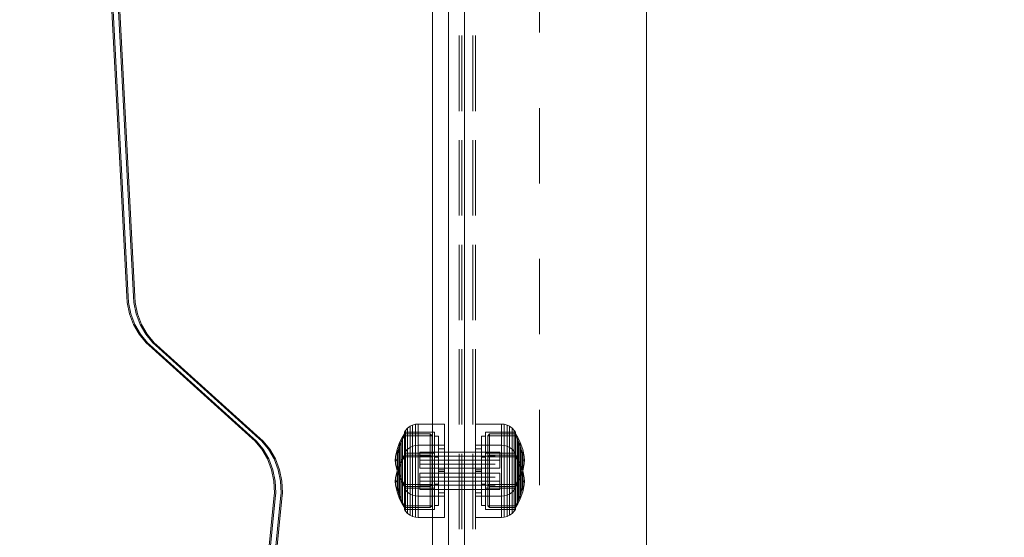
# Model space of a CAD drawing. Units: millimetres. Extents: x -1462 to 7250, y -232 to 9990.
# Drawn here: x 4636 to 5004, y 4894 to 5088 of the extents above; entities that cross this region are included whole.
import ezdxf

# ---------------------------------------------------------------- set-up
doc = ezdxf.new("R2010")
doc.units = ezdxf.units.MM
for name, pattern in [('Dashed', [56.444445, 28.222222, -28.222222]), ('Dot & Dashed', [67.027776, 35.277777, -17.638888, 0, -14.111111]), ('Hidden Line', [39.122222, 28.222222, -10.9]), ('Wipeout_Contour', [1000, 0, -1000])]:
    doc.linetypes.add(name, pattern=pattern)
for name, color, linetype, lineweight in [('2D Drafting - General_Pen_No__101', 7, 'Continuous', 20), ('2D Drafting - General_Pen_No__62', 7, 'Continuous', 20), ('Interior - Furniture _Pen_No__4', 7, 'Continuous', 20), ('Interior - Furniture _Pen_No__64', 7, 'Continuous', 20), ('Interior - Furniture _Pen_No__87', 7, 'Continuous', 20), ('Interior - Furniture _Pen_No__89', 7, 'Continuous', 20), ('Structural - Bearing_Pen_No__87', 7, 'Continuous', 20), ('Structural - Bearing_Pen_No__89', 7, 'Continuous', 20), ('Structural - Bearing_Pen_No__90', 7, 'Continuous', 20)]:
    doc.layers.add(name, color=color, linetype=linetype, lineweight=lineweight)
for name, color, linetype in [('Dimensions', 7, 'Continuous'), ('Interior - Furniture', 7, 'Continuous'), ('Structural - Bearing', 7, 'Continuous')]:
    doc.layers.add(name, color=color, linetype=linetype)
doc.styles.get("Standard").update_dxf_attribs({"font": 'arial.ttf'})
doc.dimstyles.new('Leikkiset keinu', dxfattribs={"dimtxt": 150, "dimasz": 2.5, "dimexe": 0.06, "dimexo": 0.625, "dimtad": 0, "dimtih": 1, "dimtoh": 1, "dimdec": 0, "dimtxsty": 'Standard', "dimcen": 2.5, "dimadec": 0, "dimazin": 0, "dimtfac": 1, "dimtmove": 0, "dimatfit": 3, "dimfxl": 1, "dimarcsym": 0})

# ---------------------------------------------------------------- blocks, each defined once
blk = doc.blocks.new('Slab_15', base_point=(1842, -1417))
at = {"layer": 'Structural - Bearing_Pen_No__89', "linetype": 'Continuous', "flags": 128}
blk.add_lwpolyline([(1842, -1417), (1917, -1417), (1917, -1342), (2403, -1342), (2403, -1417), (2478, -1417), (2478, -1903), (2403, -1903), (2403, -1978), (1917, -1978), (1917, -1903), (1842, -1903)], close=True, dxfattribs=at)
blk = doc.blocks.new('Wall_34', base_point=(1836, -1411))
at = {"color": 254, "linetype": 'Wipeout_Contour', "lineweight": 0, "ltscale": 9936.716903}
blk.add_wipeout([(1836, -1411), (1836, -1909), (1842, -1903), (1842, -1417)], dxfattribs=at).dxf.layer = 'Structural - Bearing'
at = {"layer": 'Structural - Bearing_Pen_No__87', "linetype": 'Continuous', "flags": 128}
for points in [[(1836, -1411), (1836, -1909)], [(1842, -1903), (1842, -1417)]]:
    blk.add_lwpolyline(points, dxfattribs=at)
blk = doc.blocks.new('00_100101_mice_black')
at = {"layer": 'Interior - Furniture _Pen_No__87', "linetype": 'Continuous'}
for p, q in [((2.98, 14.98), (2.34, 14.55)), ((3, 3.75), (2.98, 14.98)), ((3.3, 14.98), (2.98, 14.98)), ((3.93, 14.98), (3.3, 14.98)), ((5.02, 15.82), (3.65, 14.98)), ((3.95, 14.98), (3.65, 14.98)), ((3.65, 14.98), (3.66, 5.28)), ((4.85, 14.98), (3.93, 14.98)), ((4.54, 14.98), (3.95, 14.98)), ((4.34, 14.98), (5.46, 15.63)), ((4.35, 4.61), (4.34, 14.98)), ((5.4, 14.98), (4.54, 14.98)), ((6.03, 14.98), (4.85, 14.98)), ((6.92, 16.76), (5.02, 15.82)), ((5.28, 15.82), (5.02, 15.82)), ((5.79, 15.82), (5.28, 15.82)), ((6.51, 14.98), (5.4, 14.98)), ((5.46, 15.63), (6.87, 16.3)), ((5.7, 15.63), (5.46, 15.63)), ((6.18, 15.63), (5.7, 15.63)), ((6.53, 15.82), (5.79, 15.82)), ((7.44, 14.98), (6.03, 14.98)), ((6.89, 15.63), (6.18, 15.63)), ((7.83, 14.98), (6.51, 14.98)), ((7.48, 15.82), (6.53, 15.82)), ((6.87, 16.3), (8.87, 17.02)), ((7.07, 16.3), (6.87, 16.3)), ((7.79, 15.63), (6.89, 15.63)), ((9.53, 17.69), (6.92, 16.76)), ((7.12, 16.76), (6.92, 16.76)), ((7.47, 16.3), (7.07, 16.3)), ((7.52, 16.76), (7.12, 16.76)), ((9.04, 14.98), (7.44, 14.98)), ((8.05, 16.3), (7.47, 16.3)), ((8.62, 15.82), (7.48, 15.82)), ((8.09, 16.76), (7.52, 16.76)), ((8.87, 15.63), (7.79, 15.63)), ((9.32, 14.98), (7.83, 14.98)), ((8.8, 16.3), (8.05, 16.3)), ((8.83, 16.76), (8.09, 16.76)), ((9.9, 15.82), (8.62, 15.82)), ((9.68, 16.3), (8.8, 16.3)), ((9.71, 16.76), (8.83, 16.76)), ((8.87, 17.02), (11.18, 17.54)), ((9.01, 17.02), (8.87, 17.02)), ((10.09, 15.63), (8.87, 15.63)), ((9.29, 17.02), (9.01, 17.02)), ((10.77, 14.98), (9.04, 14.98)), ((9.69, 17.02), (9.29, 17.02)), ((10.94, 14.98), (9.32, 14.98)), ((12.16, 18.26), (9.53, 17.69)), ((9.65, 17.69), (9.53, 17.69)), ((9.89, 17.69), (9.65, 17.69)), ((10.69, 16.3), (9.68, 16.3)), ((10.21, 17.02), (9.69, 17.02)), ((10.71, 16.76), (9.71, 16.76)), ((10.24, 17.69), (9.89, 17.69)), ((11.3, 15.82), (9.9, 15.82)), ((11.41, 15.63), (10.09, 15.63)), ((10.83, 17.02), (10.21, 17.02)), ((10.68, 17.69), (10.24, 17.69)), ((11.21, 17.69), (10.68, 17.69)), ((11.78, 16.3), (10.69, 16.3)), ((11.79, 16.76), (10.71, 16.76)), ((12.58, 14.98), (10.77, 14.98)), ((11.54, 17.02), (10.83, 17.02)), ((12.64, 14.98), (10.94, 14.98)), ((11.25, 17.54), (11.18, 17.54)), ((11.82, 17.69), (11.21, 17.69)), ((11.25, 17.55), (12.51, 17.7)), ((11.39, 17.54), (11.25, 17.54)), ((12.76, 15.82), (11.3, 15.82)), ((11.59, 17.54), (11.39, 17.54)), ((12.8, 15.63), (11.41, 15.63)), ((12.3, 17.02), (11.54, 17.02)), ((11.85, 17.54), (11.59, 17.54)), ((12.92, 16.3), (11.78, 16.3)), ((12.92, 16.76), (11.79, 16.76)), ((12.47, 17.69), (11.82, 17.69)), ((12.16, 17.54), (11.85, 17.54)), ((12.2, 18.26), (12.16, 18.26)), ((12.51, 17.54), (12.16, 17.54)), ((13.45, 18.4), (12.2, 18.27)), ((12.28, 18.26), (12.2, 18.26)), ((12.4, 18.26), (12.28, 18.26)), ((13.1, 17.02), (12.3, 17.02)), ((12.55, 18.26), (12.4, 18.26)), ((13.15, 17.69), (12.47, 17.69)), ((12.54, 17.7), (12.51, 17.7)), ((12.9, 17.54), (12.51, 17.54)), ((12.6, 17.7), (12.54, 17.7)), ((12.73, 18.26), (12.55, 18.26)), ((14.42, 14.98), (12.58, 14.98)), ((12.69, 17.7), (12.6, 17.7)), ((14.36, 14.98), (12.64, 14.98)), ((12.69, 17.71), (13.45, 17.75)), ((12.8, 17.7), (12.69, 17.7)), ((12.93, 18.26), (12.73, 18.26)), ((12.76, 15.82), (14.24, 15.82)), ((14.24, 15.82), (12.76, 15.82)), ((12.93, 17.7), (12.8, 17.7)), ((12.8, 15.63), (14.2, 15.63)), ((14.2, 15.63), (12.8, 15.63)), ((13.3, 17.54), (12.9, 17.54)), ((12.92, 16.76), (14.08, 16.76)), ((14.08, 16.76), (12.92, 16.76)), ((12.92, 16.3), (14.08, 16.3)), ((14.08, 16.3), (12.92, 16.3)), ((13.15, 18.26), (12.93, 18.26)), ((13.08, 17.7), (12.93, 17.7)), ((13.24, 17.7), (13.08, 17.7)), ((13.1, 17.02), (13.9, 17.02)), ((13.9, 17.02), (13.1, 17.02)), ((13.38, 18.26), (13.15, 18.26)), ((13.15, 17.69), (13.85, 17.69)), ((13.85, 17.69), (13.15, 17.69)), ((13.41, 17.7), (13.24, 17.7)), ((13.3, 17.54), (13.7, 17.54)), ((13.7, 17.54), (13.3, 17.54)), ((13.38, 18.26), (13.62, 18.26)), ((13.62, 18.26), (13.38, 18.26)), ((13.41, 17.7), (13.59, 17.7)), ((13.59, 17.7), (13.41, 17.7)), ((13.45, 17.75), (13.45, 18.4)), ((13.47, 18.4), (13.46, 18.4)), ((13.47, 17.75), (13.46, 17.75)), ((13.49, 18.4), (13.47, 18.4)), ((13.49, 17.75), (13.47, 17.75)), ((13.5, 18.4), (13.49, 18.4)), ((13.5, 17.75), (13.49, 17.75)), ((13.5, 18.4), (13.5, 18.4)), ((13.52, 18.4), (13.5, 18.4)), ((13.5, 17.75), (13.5, 17.75)), ((13.52, 17.75), (13.5, 17.75)), ((13.54, 18.4), (13.52, 18.4)), ((13.54, 17.75), (13.52, 17.75)), ((13.54, 18.4), (13.54, 18.4)), ((13.54, 17.75), (13.54, 17.75)), ((13.55, 17.75), (13.55, 18.4)), ((13.55, 18.4), (14.8, 18.27)), ((14.31, 17.71), (13.55, 17.75)), ((13.76, 17.7), (13.59, 17.7)), ((13.85, 18.26), (13.62, 18.26)), ((14.1, 17.54), (13.7, 17.54)), ((13.92, 17.7), (13.76, 17.7)), ((14.07, 18.26), (13.85, 18.26)), ((14.53, 17.69), (13.85, 17.69)), ((14.7, 17.02), (13.9, 17.02)), ((14.07, 17.7), (13.92, 17.7)), ((14.27, 18.26), (14.07, 18.26)), ((14.2, 17.7), (14.07, 17.7)), ((15.21, 16.76), (14.08, 16.76)), ((15.22, 16.3), (14.08, 16.3)), ((14.49, 17.54), (14.1, 17.54)), ((14.31, 17.7), (14.2, 17.7)), ((15.59, 15.63), (14.2, 15.63)), ((15.7, 15.82), (14.24, 15.82)), ((14.45, 18.26), (14.27, 18.26)), ((14.4, 17.7), (14.31, 17.7)), ((16.06, 14.98), (14.36, 14.98)), ((14.46, 17.7), (14.4, 17.7)), ((16.23, 14.98), (14.42, 14.98)), ((14.6, 18.26), (14.45, 18.26)), ((14.49, 17.7), (14.46, 17.7)), ((15.75, 17.55), (14.49, 17.7)), ((14.84, 17.54), (14.49, 17.54)), ((15.18, 17.69), (14.53, 17.69)), ((14.72, 18.26), (14.6, 18.26)), ((15.46, 17.02), (14.7, 17.02)), ((14.8, 18.26), (14.72, 18.26)), ((14.84, 18.26), (14.8, 18.26)), ((14.84, 18.26), (17.47, 17.69)), ((15.15, 17.54), (14.84, 17.54)), ((15.41, 17.54), (15.15, 17.54)), ((15.79, 17.69), (15.18, 17.69)), ((16.29, 16.76), (15.21, 16.76)), ((16.31, 16.3), (15.22, 16.3)), ((15.61, 17.54), (15.41, 17.54)), ((16.17, 17.02), (15.46, 17.02)), ((16.91, 15.63), (15.59, 15.63)), ((15.75, 17.54), (15.61, 17.54)), ((17.1, 15.82), (15.7, 15.82)), ((15.82, 17.54), (15.75, 17.54)), ((16.32, 17.69), (15.79, 17.69)), ((18.13, 17.02), (15.82, 17.54)), ((17.68, 14.98), (16.06, 14.98)), ((16.79, 17.02), (16.17, 17.02)), ((17.96, 14.98), (16.23, 14.98)), ((17.29, 16.76), (16.29, 16.76)), ((17.32, 16.3), (16.31, 16.3)), ((16.76, 17.69), (16.32, 17.69)), ((17.11, 17.69), (16.76, 17.69)), ((17.31, 17.02), (16.79, 17.02)), ((18.13, 15.63), (16.91, 15.63)), ((18.38, 15.82), (17.1, 15.82)), ((17.35, 17.69), (17.11, 17.69)), ((18.17, 16.76), (17.29, 16.76)), ((17.71, 17.02), (17.31, 17.02)), ((18.2, 16.3), (17.32, 16.3)), ((17.47, 17.69), (17.35, 17.69)), ((17.47, 17.69), (20.08, 16.76)), ((19.17, 14.98), (17.68, 14.98)), ((17.99, 17.02), (17.71, 17.02)), ((19.56, 14.98), (17.96, 14.98)), ((18.13, 17.02), (17.99, 17.02)), ((20.13, 16.3), (18.13, 17.02)), ((19.21, 15.63), (18.13, 15.63)), ((18.91, 16.76), (18.17, 16.76)), ((18.95, 16.3), (18.2, 16.3)), ((19.52, 15.82), (18.38, 15.82)), ((19.48, 16.76), (18.91, 16.76)), ((19.53, 16.3), (18.95, 16.3)), ((20.49, 14.98), (19.17, 14.98)), ((20.11, 15.63), (19.21, 15.63)), ((19.88, 16.76), (19.48, 16.76)), ((20.47, 15.82), (19.52, 15.82)), ((19.93, 16.3), (19.53, 16.3)), ((20.97, 14.98), (19.56, 14.98)), ((20.08, 16.76), (19.88, 16.76)), ((20.13, 16.3), (19.93, 16.3)), ((20.08, 16.76), (21.98, 15.82)), ((20.82, 15.63), (20.11, 15.63)), ((21.54, 15.63), (20.13, 16.3)), ((21.21, 15.82), (20.47, 15.82)), ((21.6, 14.98), (20.49, 14.98)), ((21.3, 15.63), (20.82, 15.63)), ((22.15, 14.98), (20.97, 14.98)), ((21.72, 15.82), (21.21, 15.82)), ((21.54, 15.63), (21.3, 15.63)), ((22.66, 14.98), (21.54, 15.63)), ((22.46, 14.98), (21.6, 14.98)), ((21.98, 15.82), (21.72, 15.82)), ((21.98, 15.82), (23.35, 14.98)), ((23.07, 14.98), (22.15, 14.98)), ((23.05, 14.98), (22.46, 14.98)), ((22.65, 4.61), (22.66, 14.98)), ((23.35, 14.98), (23.05, 14.98)), ((23.7, 14.98), (23.07, 14.98)), ((23.35, 14.98), (23.34, 5.28)), ((24.02, 14.98), (23.7, 14.98)), ((24, 3.75), (24.02, 14.98)), ((24.02, 14.98), (24.66, 14.55)), ((0.39, 11.88), (0.09, 10.79)), ((0.79, 12.74), (0.39, 11.88)), ((0.78, 11.88), (0.39, 11.88)), ((1.57, 11.88), (0.78, 11.88)), ((1.52, 13.78), (0.79, 12.74)), ((1.17, 12.74), (0.79, 12.74)), ((1.93, 12.74), (1.17, 12.74)), ((2.34, 14.55), (1.52, 13.78)), ((1.89, 13.78), (1.52, 13.78)), ((2.72, 11.88), (1.57, 11.88)), ((2.61, 13.78), (1.89, 13.78)), ((3.05, 12.74), (1.93, 12.74)), ((2.68, 14.55), (2.34, 14.55)), ((3.65, 13.78), (2.61, 13.78)), ((3.35, 14.55), (2.68, 14.55)), ((4.19, 11.88), (2.72, 11.88)), ((4.48, 12.74), (3.05, 12.74)), ((4.32, 14.55), (3.35, 14.55)), ((5, 13.78), (3.65, 13.78)), ((5.95, 11.88), (4.19, 11.88)), ((5.58, 14.55), (4.32, 14.55)), ((6.18, 12.74), (4.48, 12.74)), ((6.61, 13.78), (5, 13.78)), ((7.08, 14.55), (5.58, 14.55)), ((7.94, 11.88), (5.95, 11.88)), ((8.11, 12.74), (6.18, 12.74)), ((8.42, 13.78), (6.61, 13.78)), ((8.77, 14.55), (7.08, 14.55)), ((10.09, 11.88), (7.94, 11.88)), ((10.2, 12.74), (8.11, 12.74)), ((10.39, 13.78), (8.42, 13.78)), ((10.6, 14.55), (8.77, 14.55)), ((12.35, 11.88), (10.09, 11.88)), ((12.39, 12.74), (10.2, 12.74)), ((12.45, 13.78), (10.39, 13.78)), ((12.52, 14.55), (10.6, 14.55)), ((12.35, 11.88), (14.65, 11.88)), ((14.65, 11.88), (12.35, 11.88)), ((12.39, 12.74), (14.61, 12.74)), ((14.61, 12.74), (12.39, 12.74)), ((12.45, 13.78), (14.55, 13.78)), ((14.55, 13.78), (12.45, 13.78)), ((12.52, 14.55), (14.48, 14.55)), ((14.48, 14.55), (12.52, 14.55)), ((16.4, 14.55), (14.48, 14.55)), ((16.61, 13.78), (14.55, 13.78)), ((16.8, 12.74), (14.61, 12.74)), ((16.91, 11.88), (14.65, 11.88)), ((18.23, 14.55), (16.4, 14.55)), ((18.58, 13.78), (16.61, 13.78)), ((18.89, 12.74), (16.8, 12.74)), ((19.06, 11.88), (16.91, 11.88)), ((19.92, 14.55), (18.23, 14.55)), ((20.39, 13.78), (18.58, 13.78)), ((20.82, 12.74), (18.89, 12.74)), ((21.05, 11.88), (19.06, 11.88)), ((21.42, 14.55), (19.92, 14.55)), ((22, 13.78), (20.39, 13.78)), ((22.52, 12.74), (20.82, 12.74)), ((22.81, 11.88), (21.05, 11.88)), ((22.68, 14.55), (21.42, 14.55)), ((23.35, 13.78), (22, 13.78)), ((23.95, 12.74), (22.52, 12.74)), ((23.65, 14.55), (22.68, 14.55)), ((24.28, 11.88), (22.81, 11.88)), ((24.39, 13.78), (23.35, 13.78)), ((24.32, 14.55), (23.65, 14.55)), ((25.07, 12.74), (23.95, 12.74)), ((25.43, 11.88), (24.28, 11.88)), ((24.66, 14.55), (24.32, 14.55)), ((25.11, 13.78), (24.39, 13.78)), ((24.66, 14.55), (25.48, 13.78)), ((25.83, 12.74), (25.07, 12.74)), ((25.48, 13.78), (25.11, 13.78)), ((26.22, 11.88), (25.43, 11.88)), ((25.48, 13.78), (26.21, 12.74)), ((26.21, 12.74), (25.83, 12.74)), ((26.21, 12.74), (26.61, 11.88)), ((26.61, 11.88), (26.22, 11.88)), ((26.61, 11.88), (26.91, 10.79)), ((0.09, 10.79), (0, 9.75)), ((0.41, 9.75), (0, 9.75)), ((0, 9.75), (0, 0)), ((0.5, 10.79), (0.09, 10.79)), ((1.22, 9.75), (0.41, 9.75)), ((1.3, 10.79), (0.5, 10.79)), ((2.4, 9.75), (1.22, 9.75)), ((2.47, 10.79), (1.3, 10.79)), ((3.92, 9.75), (2.4, 9.75)), ((3.98, 10.79), (2.47, 10.79)), ((5.73, 9.75), (3.92, 9.75)), ((5.78, 10.79), (3.98, 10.79)), ((7.77, 9.75), (5.73, 9.75)), ((7.81, 10.79), (5.78, 10.79)), ((9.99, 9.75), (7.77, 9.75)), ((10.02, 10.79), (7.81, 10.79)), ((12.32, 9.75), (9.99, 9.75)), ((12.33, 10.79), (10.02, 10.79)), ((12.32, 9.75), (14.68, 9.75)), ((14.68, 9.75), (12.32, 9.75)), ((12.33, 10.79), (14.67, 10.79)), ((14.67, 10.79), (12.33, 10.79)), ((16.98, 10.79), (14.67, 10.79)), ((17.01, 9.75), (14.68, 9.75)), ((19.19, 10.79), (16.98, 10.79)), ((19.23, 9.75), (17.01, 9.75)), ((21.22, 10.79), (19.19, 10.79)), ((21.27, 9.75), (19.23, 9.75)), ((23.02, 10.79), (21.22, 10.79)), ((23.08, 9.75), (21.27, 9.75)), ((24.53, 10.79), (23.02, 10.79)), ((24.6, 9.75), (23.08, 9.75)), ((25.7, 10.79), (24.53, 10.79)), ((25.78, 9.75), (24.6, 9.75)), ((26.5, 10.79), (25.7, 10.79)), ((26.59, 9.75), (25.78, 9.75)), ((26.91, 10.79), (26.5, 10.79)), ((27, 9.75), (26.59, 9.75)), ((26.91, 10.79), (27, 9.75)), ((27, 9.75), (27, 0)), ((3.32, 3.75), (3, 3.75)), ((3.95, 3.75), (3.32, 3.75)), ((3.66, 5.28), (4.35, 4.61)), ((3.96, 5.28), (3.66, 5.28)), ((4.87, 3.75), (3.95, 3.75)), ((4.55, 5.28), (3.96, 5.28)), ((4.63, 4.61), (4.35, 4.61)), ((4.5, 2.25), (4.5, 3.75)), ((5.41, 5.28), (4.55, 5.28)), ((5.18, 4.61), (4.63, 4.61)), ((6.05, 3.75), (4.87, 3.75)), ((5.98, 4.61), (5.18, 4.61)), ((6.52, 5.28), (5.41, 5.28)), ((7.01, 4.61), (5.98, 4.61)), ((7.45, 3.75), (6.05, 3.75)), ((7.84, 5.28), (6.52, 5.28)), ((8.23, 4.61), (7.01, 4.61)), ((9.05, 3.75), (7.45, 3.75)), ((9.33, 5.28), (7.84, 5.28)), ((9.62, 4.61), (8.23, 4.61)), ((10.77, 3.75), (9.05, 3.75)), ((10.94, 5.28), (9.33, 5.28)), ((11.12, 4.61), (9.62, 4.61)), ((12.58, 3.75), (10.77, 3.75)), ((12.64, 5.28), (10.94, 5.28)), ((12.7, 4.61), (11.12, 4.61)), ((14.42, 3.75), (12.58, 3.75)), ((12.64, 5.28), (14.36, 5.28)), ((14.36, 5.28), (12.64, 5.28)), ((12.7, 4.61), (14.3, 4.61)), ((14.3, 4.61), (12.7, 4.61)), ((15.88, 4.61), (14.3, 4.61)), ((16.06, 5.28), (14.36, 5.28)), ((16.23, 3.75), (14.42, 3.75)), ((17.38, 4.61), (15.88, 4.61)), ((17.67, 5.28), (16.06, 5.28)), ((17.95, 3.75), (16.23, 3.75)), ((18.77, 4.61), (17.38, 4.61)), ((19.16, 5.28), (17.67, 5.28)), ((19.55, 3.75), (17.95, 3.75)), ((19.99, 4.61), (18.77, 4.61)), ((20.48, 5.28), (19.16, 5.28)), ((20.95, 3.75), (19.55, 3.75)), ((21.02, 4.61), (19.99, 4.61)), ((21.59, 5.28), (20.48, 5.28)), ((22.13, 3.75), (20.95, 3.75)), ((21.82, 4.61), (21.02, 4.61)), ((22.45, 5.28), (21.59, 5.28)), ((22.37, 4.61), (21.82, 4.61)), ((23.05, 3.75), (22.13, 3.75)), ((22.65, 4.61), (22.37, 4.61)), ((23.04, 5.28), (22.45, 5.28)), ((22.5, 2.25), (22.5, 3.75)), ((23.34, 5.28), (22.65, 4.61)), ((23.34, 5.28), (23.04, 5.28)), ((23.68, 3.75), (23.05, 3.75)), ((24, 3.75), (23.68, 3.75)), ((0.41, 0), (0, 0)), ((1.22, 0), (0.41, 0)), ((2.4, 0), (1.22, 0)), ((3.92, 0), (2.4, 0)), ((5.73, 0), (3.92, 0)), ((4.77, 2.25), (4.5, 2.25)), ((5.31, 2.25), (4.77, 2.25)), ((6.1, 2.25), (5.31, 2.25)), ((7.77, 0), (5.73, 0)), ((7.11, 2.25), (6.1, 2.25)), ((8.32, 2.25), (7.11, 2.25)), ((9.99, 0), (7.77, 0)), ((9.68, 2.25), (8.32, 2.25)), ((9.2, 0), (9.2, 2.25)), ((11.16, 2.25), (9.68, 2.25)), ((12.32, 0), (9.99, 0)), ((12.71, 2.25), (11.16, 2.25)), ((14.68, 0), (12.32, 0)), ((14.29, 2.25), (12.71, 2.25)), ((15.84, 2.25), (14.29, 2.25)), ((17.01, 0), (14.68, 0)), ((17.32, 2.25), (15.84, 2.25)), ((19.23, 0), (17.01, 0)), ((18.68, 2.25), (17.32, 2.25)), ((17.8, 0), (17.8, 2.25)), ((19.89, 2.25), (18.68, 2.25)), ((21.27, 0), (19.23, 0)), ((20.9, 2.25), (19.89, 2.25)), ((21.69, 2.25), (20.9, 2.25)), ((23.08, 0), (21.27, 0)), ((22.23, 2.25), (21.69, 2.25)), ((22.5, 2.25), (22.23, 2.25)), ((24.6, 0), (23.08, 0)), ((25.78, 0), (24.6, 0)), ((26.59, 0), (25.78, 0)), ((27, 0), (26.59, 0))]:
    blk.add_line(p, q, dxfattribs=at)
blk = doc.blocks.new('Tube 18_2')
at = {"layer": 'Interior - Furniture _Pen_No__4', "linetype": 'Continuous'}
for p, q in [((0, 3), (0, -3)), ((30, 3), (0, 3)), ((30, -3), (30, 3)), ((0, -3), (30, -3))]:
    blk.add_line(p, q, dxfattribs=at)
at = {"layer": 'Interior - Furniture _Pen_No__4', "linetype": 'Hidden Line'}
for p, q in [((0, 1.5), (30, 1.5)), ((0, -1.5), (30, -1.5))]:
    blk.add_line(p, q, dxfattribs=at)
at = {"layer": 'Interior - Furniture _Pen_No__64', "linetype": 'Dot & Dashed'}
blk.add_line((0, 0), (30, 0), dxfattribs=at)
blk = doc.blocks.new('00_TEM_JK1')
at = {"layer": 'Interior - Furniture _Pen_No__89', "linetype": 'Continuous'}
for p, q in [((0.08, 765.24), (17.71, 433.67)), ((0.58, 765.24), (18.21, 433.67)), ((2.58, 765.24), (20.21, 433.67)), ((3.08, 765.24), (20.71, 433.67)), ((17.71, 433.67), (17.82, 431.48)), ((17.82, 431.48), (18.71, 427.23)), ((18.21, 433.67), (18.32, 431.48)), ((18.32, 431.48), (19.21, 427.23)), ((20.21, 433.67), (20.32, 431.48)), ((20.32, 431.48), (21.21, 427.23)), ((20.71, 433.67), (20.82, 431.48)), ((20.82, 431.48), (21.71, 427.23)), ((18.71, 427.23), (20.22, 423.22)), ((19.21, 427.23), (20.72, 423.22)), ((21.21, 427.23), (22.72, 423.22)), ((21.71, 427.23), (23.22, 423.22)), ((20.22, 423.22), (22.31, 419.57)), ((20.72, 423.22), (22.81, 419.57)), ((22.72, 423.22), (24.81, 419.57)), ((23.22, 423.22), (25.31, 419.57)), ((22.31, 419.57), (24.92, 416.4)), ((22.81, 419.57), (25.42, 416.4)), ((24.81, 419.57), (27.42, 416.4)), ((24.92, 416.4), (25.95, 415.53)), ((25.31, 419.57), (27.92, 416.4)), ((25.42, 416.4), (26.45, 415.53)), ((27.42, 416.4), (28.45, 415.53)), ((27.92, 416.4), (28.95, 415.53)), ((25.95, 415.53), (64.54, 380.58)), ((26.45, 415.53), (65.04, 380.58)), ((28.45, 415.53), (67.04, 380.58)), ((28.95, 415.53), (67.54, 380.58)), ((64.54, 380.58), (65.58, 379.71)), ((65.04, 380.58), (66.08, 379.71)), ((65.58, 379.71), (68.19, 376.54)), ((66.08, 379.71), (68.69, 376.54)), ((67.04, 380.58), (68.08, 379.71)), ((67.54, 380.58), (68.58, 379.71)), ((68.08, 379.71), (70.69, 376.54)), ((68.58, 379.71), (71.19, 376.54)), ((68.19, 376.54), (70.28, 372.89)), ((68.69, 376.54), (70.78, 372.89)), ((70.69, 376.54), (72.78, 372.89)), ((71.19, 376.54), (73.28, 372.89)), ((70.28, 372.89), (71.79, 368.88)), ((70.78, 372.89), (72.29, 368.88)), ((72.78, 372.89), (74.29, 368.88)), ((73.28, 372.89), (74.79, 368.88)), ((71.79, 368.88), (72.68, 364.63)), ((72.29, 368.88), (73.18, 364.63)), ((74.29, 368.88), (75.18, 364.63)), ((74.79, 368.88), (75.68, 364.63)), ((72.68, 364.63), (72.91, 360.26)), ((73.18, 364.63), (73.41, 360.26)), ((75.18, 364.63), (75.41, 360.26)), ((75.68, 364.63), (75.91, 360.26)), ((72.69, 358.09), (62.06, 249.95)), ((73.19, 358.09), (62.56, 249.95)), ((75.19, 358.09), (64.56, 249.95)), ((75.69, 358.09), (65.06, 249.95)), ((72.91, 360.26), (72.69, 358.09)), ((73.41, 360.26), (73.19, 358.09)), ((75.41, 360.26), (75.19, 358.09)), ((75.91, 360.26), (75.69, 358.09))]:
    blk.add_line(p, q, dxfattribs=at)
blk = doc.blocks.new('Beam_9', base_point=(1845.04, -1410))
at = {"layer": 'Structural - Bearing_Pen_No__90', "linetype": 'Hidden Line'}
for p, q in [((1845.04, -1909), (1845.04, -1411)), ((1846.04, -1909), (1846.04, -1411))]:
    blk.add_line(p, q, dxfattribs=at)
blk = doc.blocks.new('Beam_10', base_point=(1841.01, -1410))
at = {"layer": 'Structural - Bearing_Pen_No__90', "linetype": 'Hidden Line'}
for p, q in [((1841.01, -1909), (1841.01, -1411)), ((1845.01, -1909), (1845.01, -1411))]:
    blk.add_line(p, q, dxfattribs=at)
blk = doc.blocks.new('Beam_11', base_point=(1840, -1410))
at = {"layer": 'Structural - Bearing_Pen_No__90', "linetype": 'Hidden Line'}
for p, q in [((1840, -1909), (1840, -1411)), ((1841, -1909), (1841, -1411))]:
    blk.add_line(p, q, dxfattribs=at)
blk = doc.blocks.new('*D312')
at = {"layer": 'Defpoints', "color": 0}
for p in [(76.91, 6397.67), (7249.86, 4867.29), (7249.86, -133.22)]:
    blk.add_point(p, dxfattribs=at)
at = {"layer": 'Dimensions', "color": 0, "lineweight": -2}
for p, q in [((76.91, 6397.05), (76.91, -133.28)), ((7249.86, 4866.66), (7249.86, -133.28)), ((79.41, -133.22), (3439.63, -133.22)), ((7247.36, -133.22), (3887.13, -133.22))]:
    blk.add_line(p, q, dxfattribs=at)
at = {"layer": 'Dimensions', "color": 0}
for points in [[(79.41, -132.81), (79.41, -133.64), (76.91, -133.22)], [(7247.36, -133.64), (7247.36, -132.81), (7249.86, -133.22)]]:
    blk.add_solid(points, dxfattribs=at)
at = {"layer": 'Dimensions', "color": 0, "insert": (3663.38, -133.22), "char_height": 150, "attachment_point": 5}
blk.add_mtext('7173', dxfattribs=at)

msp = doc.modelspace()

# ---------------------------------------------------------------- linework, layer by layer
at = {"layer": '2D Drafting - General_Pen_No__101', "linetype": 'Dashed'}
msp.add_line((4830.29, 5280.33), (4830.29, 4620.33), dxfattribs=at)
at = {"layer": '2D Drafting - General_Pen_No__62', "linetype": 'Continuous', "flags": 128}
msp.add_lwpolyline([(5370.29, 4620.33), (5370.29, 5280.33), (4870.29, 5280.33), (4870.29, 4620.33)], close=True, dxfattribs=at)

# ---------------------------------------------------------------- block references
at = {"layer": 'Interior - Furniture', "color": 104, "linetype": 'Continuous', "lineweight": 20, "true_color": 0x029e21, "xscale": -1, "zscale": 1000, "rotation": 270}
for p in [(4806.31, 4909.28), (4806.31, 4901.36)]:
    msp.add_blockref('00_100101_mice_black', p, dxfattribs=at)
at = {"layer": 'Structural - Bearing', "color": 123, "linetype": 'Continuous', "lineweight": 20, "true_color": 0x71cebe}
msp.add_blockref('Slab_15', (4802.29, 5193.33), dxfattribs=at)
at = {"layer": 'Structural - Bearing', "color": 132, "lineweight": 20, "true_color": 0x00bfbf}
msp.add_blockref('Beam_9', (4805.33, 5200.33), dxfattribs=at)

# ---------------------------------------------------------------- next in the draw order: block references
at = {"layer": 'Structural - Bearing'}
msp.add_blockref('Wall_34', (4796.29, 5199.33), dxfattribs=at)

# ---------------------------------------------------------------- next in the draw order: linework, layer by layer
at = {"layer": '2D Drafting - General_Pen_No__62', "linetype": 'Continuous', "flags": 128}
for points in [[(4790.29, 4620.33), (5450.29, 4620.33), (5450.29, 5280.33), (4790.29, 5280.33)], [(4790.29, 4700.33), (5450.29, 4700.33), (5450.29, 5200.33), (4790.29, 5200.33)]]:
    msp.add_lwpolyline(points, close=True, dxfattribs=at)

# ---------------------------------------------------------------- next in the draw order: block references
at = {"layer": 'Interior - Furniture', "color": 104, "linetype": 'Continuous', "lineweight": 20, "true_color": 0x029e21, "zscale": 1000}
for name, p in [('00_TEM_JK1', (4658.25, 4550.33)), ('Tube 18_2', (4785.51, 4922.78)), ('Tube 18_2', (4785.51, 4914.86))]:
    msp.add_blockref(name, p, dxfattribs=at)
at = {"layer": 'Interior - Furniture', "color": 104, "linetype": 'Continuous', "lineweight": 20, "true_color": 0x029e21, "zscale": 1000, "rotation": 90}
for p in [(4794.71, 4909.28), (4794.71, 4901.36)]:
    msp.add_blockref('00_100101_mice_black', p, dxfattribs=at)
at = {"layer": 'Structural - Bearing', "color": 132, "lineweight": 20, "true_color": 0x00bfbf}
for name, p in [('Beam_11', (4800.29, 5200.33)), ('Beam_10', (4801.3, 5200.33))]:
    msp.add_blockref(name, p, dxfattribs=at)

# ---------------------------------------------------------------- next in the draw order: dimensions: what is measured, and where the dimension line sits
at = {"layer": 'Dimensions'}
dim = msp.add_linear_dim(base=(7249.86, -133.22), p1=(76.91, 6397.67), p2=(7249.86, 4867.29), dimstyle='Leikkiset keinu', dxfattribs=at)
dim.commit()
dim.dimension.update_dxf_attribs({"geometry": '*D312', "text_midpoint": (3663.38, -133.22)})

doc.saveas('drawing.dxf')
